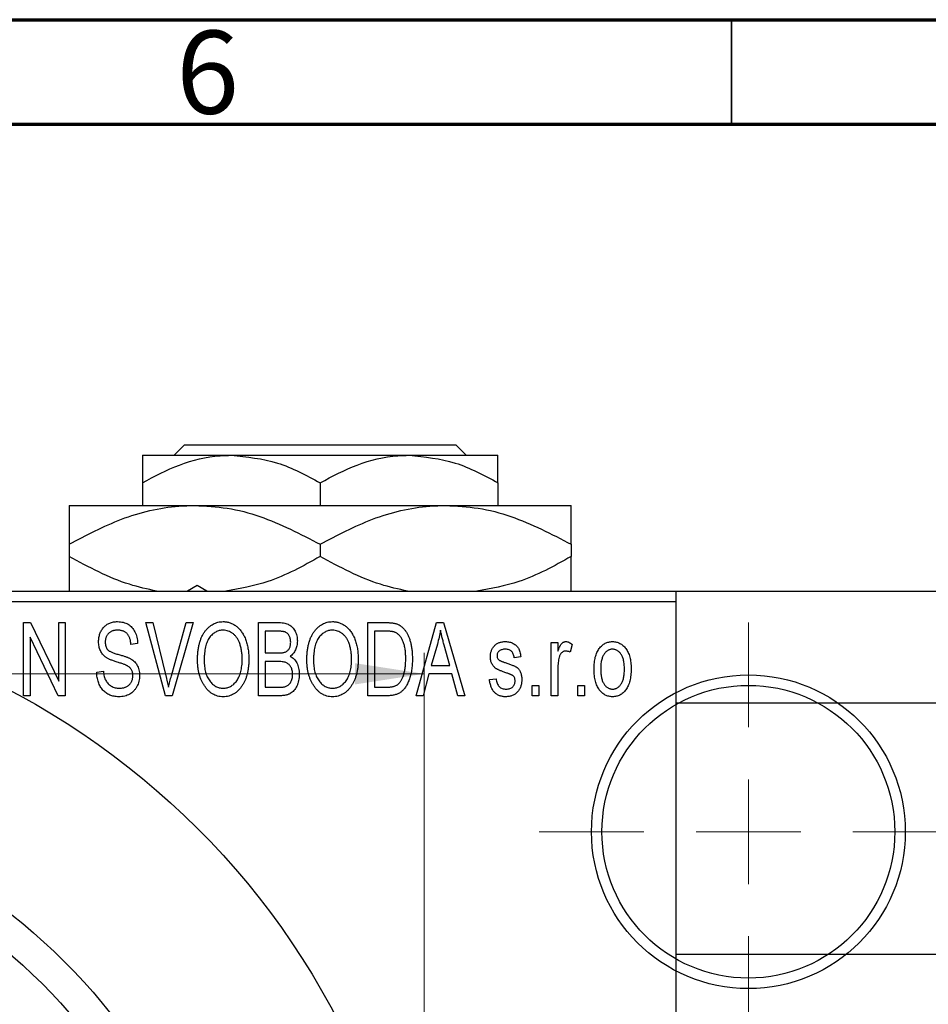
# Model space of a CAD drawing. Units: millimetres. Extents: x -66 to 464, y -44 to 292.
# Drawn here: x 131 to 174, y 245 to 292 of the extents above; entities that cross this region are included whole.
import ezdxf

# ---------------------------------------------------------------- set-up
doc = ezdxf.new("R2010")
doc.units = ezdxf.units.MM
doc.styles.add('SLDTEXTSTYLE0', font='TXT', dxfattribs={"width": 0.75})
doc.dimstyles.new('SLDDIMSTYLE0', dxfattribs={"dimtxt": 3.5, "dimasz": 3.302, "dimexe": 0, "dimexo": 0.0625, "dimgap": 0.875, "dimtad": 1, "dimdec": 0, "dimrnd": 1e-09, "dimzin": 12, "dimdsep": 46, "dimtxsty": 'SLDTEXTSTYLE0', "dimsah": 1, "dimcen": 0.09, "dimadec": 0, "dimazin": 3, "dimtfac": 1, "dimtdec": 0, "dimtofl": 0, "dimtmove": 0, "dimatfit": 3, "dimfxl": 1, "dimfrac": 2, "dimtolj": 1, "dimtzin": 12, "dimarcsym": 0})

# ---------------------------------------------------------------- blocks, each defined once
blk = doc.blocks.new('_D_8')
at = {"color": 7, "linetype": 'Continuous', "lineweight": 0}
for p, q in [((76.309, 228.176), (76.309, 261.727)), ((150.309, 228.176), (150.309, 261.727)), ((76.309, 260.727), (150.309, 260.727))]:
    blk.add_line(p, q, dxfattribs=at)
at = {"color": 7, "linetype": 'Continuous', "lineweight": 18}
for points in [[(76.309, 260.727), (79.611, 260.219), (79.611, 261.235)], [(150.309, 260.727), (147.007, 261.235), (147.007, 260.219)]]:
    blk.add_solid(points, dxfattribs=at)
at = {"color": 7, "linetype": 'Continuous', "lineweight": 18, "char_height": 3.5, "attachment_point": 1, "style": 'SLDTEXTSTYLE0'}
for s, insert in [('%%c', (107.243, 265.239)), ('74', (112.521, 265.292))]:
    blk.add_mtext(s, dxfattribs=dict(at, insert=insert))
blk = doc.blocks.new('SW_CENTERMARKSYMBOL_1')
at = {"color": 0, "linetype": 'Continuous', "lineweight": 18}
for p, q in [((0, 5), (0, 10)), ((0, 0), (0, 2.5)), ((-5, 0), (-10, 0)), ((0, 0), (-2.5, 0)), ((0, 0), (0, -2.5)), ((0, 0), (2.5, 0)), ((5, 0), (10, 0)), ((0, -5), (0, -10))]:
    blk.add_line(p, q, dxfattribs=at)

msp = doc.modelspace()

# ---------------------------------------------------------------- linework, layer by layer
at = {"color": 7, "linetype": 'Continuous', "lineweight": 70}
for p, q in [((15, 292), (415, 292)), ((20, 287), (410, 287))]:
    msp.add_line(p, q, dxfattribs=at)
at = {"color": 7, "linetype": 'Continuous', "lineweight": 35}
msp.add_line((165, 287), (165, 292), dxfattribs=at)
at = {"color": 7, "linetype": 'Continuous', "lineweight": 25}
for p, q in [((138.357, 271.176), (138.858, 271.676)), ((138.858, 271.676), (151.82, 271.676)), ((151.82, 271.676), (152.321, 271.176)), ((136.839, 271.176), (141.089, 271.176)), ((141.089, 271.176), (149.589, 271.176)), ((149.589, 271.176), (153.839, 271.176)), ((136.839, 269.861), (136.839, 268.776)), ((145.339, 269.861), (145.339, 268.776)), ((153.839, 269.861), (153.839, 268.776)), ((133.339, 268.776), (139.339, 268.776)), ((139.339, 268.776), (151.339, 268.776)), ((151.339, 268.776), (157.339, 268.776)), ((133.339, 266.92), (133.339, 266.333)), ((145.339, 266.92), (145.339, 266.333)), ((157.339, 266.92), (157.339, 266.333)), ((49.809, 264.676), (176.809, 264.676)), ((119.339, 264.676), (162.339, 264.676)), ((139.459, 264.946), (138.992, 264.676)), ((139.927, 264.676), (139.459, 264.946)), ((162.339, 264.676), (162.339, 264.176)), ((162.339, 264.176), (119.339, 264.176)), ((162.339, 264.176), (162.339, 190.176)), ((131.157, 263.176), (131.497, 263.176)), ((131.157, 259.676), (131.157, 263.176)), ((131.497, 263.176), (132.839, 260.37)), ((132.839, 263.176), (133.157, 263.176)), ((132.839, 260.37), (132.839, 263.176)), ((133.157, 263.176), (133.157, 259.676)), ((137.01, 263.176), (137.339, 263.176)), ((137.953, 259.676), (137.01, 263.176)), ((137.339, 263.176), (137.963, 260.637)), ((138.228, 260.637), (138.93, 263.176)), ((139.263, 263.176), (138.264, 259.676)), ((138.93, 263.176), (139.263, 263.176)), ((142.385, 263.176), (143.373, 263.176)), ((142.385, 259.676), (142.385, 263.176)), ((147.612, 263.176), (148.504, 263.176)), ((147.612, 259.676), (147.612, 263.176)), ((149.93, 259.676), (150.898, 263.176)), ((150.898, 263.176), (151.233, 263.176)), ((151.233, 263.176), (152.248, 259.676)), ((143.257, 262.767), (142.703, 262.767)), ((142.703, 262.767), (142.703, 261.722)), ((147.93, 262.767), (147.93, 260.085)), ((148.493, 262.767), (147.93, 262.767)), ((132.816, 259.676), (131.475, 262.477)), ((131.475, 262.477), (131.475, 259.676)), ((156.385, 262.222), (156.703, 262.222)), ((156.385, 259.676), (156.385, 262.222)), ((156.703, 262.222), (156.703, 261.815)), ((136.612, 262.176), (136.294, 262.131)), ((150.943, 262.149), (150.646, 261.131)), ((151.532, 261.131), (151.268, 262.092)), ((157.385, 262.131), (157.294, 261.767)), ((142.703, 261.722), (143.3, 261.722)), ((142.703, 261.313), (142.703, 260.085)), ((143.331, 261.313), (142.703, 261.313)), ((154.93, 261.54), (154.612, 261.494)), ((134.657, 260.813), (134.975, 260.858)), ((150.646, 261.131), (151.532, 261.131)), ((156.703, 260.996), (156.703, 259.676)), ((150.539, 260.722), (150.264, 259.676)), ((151.64, 260.722), (150.539, 260.722)), ((151.915, 259.676), (151.64, 260.722)), ((153.43, 260.449), (153.748, 260.494)), ((142.703, 260.085), (143.377, 260.085)), ((147.93, 260.085), (148.502, 260.085)), ((155.475, 260.176), (155.794, 260.176)), ((155.475, 259.676), (155.475, 260.176)), ((155.794, 260.176), (155.794, 259.676)), ((157.657, 260.176), (157.975, 260.176)), ((157.657, 259.676), (157.657, 260.176)), ((157.975, 260.176), (157.975, 259.676)), ((131.475, 259.676), (131.157, 259.676)), ((133.157, 259.676), (132.816, 259.676)), ((138.264, 259.676), (137.953, 259.676)), ((143.37, 259.676), (142.385, 259.676)), ((148.544, 259.676), (147.612, 259.676)), ((150.264, 259.676), (149.93, 259.676)), ((152.248, 259.676), (151.915, 259.676)), ((155.794, 259.676), (155.475, 259.676)), ((156.703, 259.676), (156.385, 259.676)), ((157.975, 259.676), (157.657, 259.676)), ((325.339, 259.326), (162.339, 259.326)), ((162.339, 247.326), (325.339, 247.326))]:
    msp.add_line(p, q, dxfattribs=at)
for centre, radius in [((113.309, 227.176), 37), ((165.809, 253.176), 7.5), ((165.809, 253.176), 7), ((113.309, 227.176), 28), ((113.309, 227.176), 26.5)]:
    msp.add_circle(centre, radius, dxfattribs=at)
for points, knots in [([(136.839, 269.861), (137.421, 270.168), (138.605, 270.793), (140.072, 271.149), (140.911, 271.171), (141.089, 271.176)], [0, 0, 0, 0, 0.432385, 0.879553, 1, 1, 1, 1]), ([(136.839, 271.176), (136.839, 271.175), (136.839, 271.169), (136.839, 270.983), (136.839, 270.476), (136.839, 270.035), (136.839, 269.861)], [0, 0, 0, 0, 0.049856, 0.399906, 0.762519, 1, 1, 1, 1]), ([(141.089, 271.176), (141.837, 271.1), (143.32, 270.949), (144.67, 270.222), (145.339, 269.861)], [0, 0, 0, 0, 0.503999, 1, 1, 1, 1]), ([(145.339, 269.861), (145.921, 270.168), (147.105, 270.793), (148.572, 271.149), (149.411, 271.171), (149.589, 271.176)], [0, 0, 0, 0, 0.432385, 0.879553, 1, 1, 1, 1]), ([(149.589, 271.176), (150.337, 271.1), (151.82, 270.949), (153.17, 270.222), (153.839, 269.861)], [0, 0, 0, 0, 0.503999, 1, 1, 1, 1]), ([(153.839, 269.861), (153.839, 270.105), (153.839, 270.583), (153.839, 271.073), (153.839, 271.141), (153.839, 271.176)], [0, 0, 0, 0, 0.338872, 0.66469, 1, 1, 1, 1]), ([(133.339, 266.92), (134.161, 267.353), (135.832, 268.236), (137.904, 268.738), (139.088, 268.769), (139.339, 268.776)], [0, 0, 0, 0, 0.432386, 0.879555, 1, 1, 1, 1]), ([(133.339, 268.776), (133.339, 268.775), (133.339, 268.768), (133.339, 268.515), (133.339, 267.795), (133.339, 267.167), (133.339, 266.92)], [0, 0, 0, 0, 0.040578, 0.394191, 0.760864, 1, 1, 1, 1]), ([(139.339, 268.776), (139.861, 268.749), (140.914, 268.694), (142.963, 268.158), (144.394, 267.412), (145.339, 266.92)], [0, 0, 0, 0, 0.249707, 0.504624, 1, 1, 1, 1]), ([(145.339, 266.92), (146.161, 267.353), (147.832, 268.236), (149.904, 268.738), (151.088, 268.769), (151.339, 268.776)], [0, 0, 0, 0, 0.432386, 0.879555, 1, 1, 1, 1]), ([(151.339, 268.776), (151.861, 268.749), (152.914, 268.694), (154.963, 268.158), (156.394, 267.412), (157.339, 266.92)], [0, 0, 0, 0, 0.2497067, 0.5046243, 1, 1, 1, 1]), ([(157.339, 266.92), (157.339, 267.248), (157.339, 267.915), (157.339, 268.623), (157.339, 268.724), (157.339, 268.776)], [0, 0, 0, 0, 0.322498, 0.656214, 1, 1, 1, 1]), ([(137.52, 264.676), (137.084, 264.774), (135.63, 265.099), (134.282, 265.825), (133.339, 266.333)], [0, 0, 0, 0, 0.300173, 1, 1, 1, 1]), ([(133.339, 266.333), (133.339, 266.01), (133.339, 265.354), (133.339, 264.776), (133.339, 264.691), (133.339, 264.676)], [0, 0, 0, 0, 0.443366, 0.902156, 1, 1, 1, 1]), ([(145.339, 266.333), (144.52, 265.879), (143.08, 265.082), (141.505, 264.798), (140.826, 264.676)], [0, 0, 0, 0, 0.568911, 1, 1, 1, 1]), ([(149.52, 264.676), (149.084, 264.774), (147.63, 265.099), (146.282, 265.825), (145.339, 266.333)], [0, 0, 0, 0, 0.300173, 1, 1, 1, 1]), ([(157.339, 266.333), (156.52, 265.879), (155.08, 265.082), (153.505, 264.798), (152.826, 264.676)], [0, 0, 0, 0, 0.568911, 1, 1, 1, 1]), ([(157.339, 264.676), (157.339, 264.712), (157.339, 264.839), (157.339, 265.469), (157.339, 266.088), (157.339, 266.333)], [0, 0, 0, 0, 0.187999, 0.679472, 1, 1, 1, 1]), ([(134.748, 262.263), (134.749, 262.297), (134.75, 262.365), (134.762, 262.463), (134.781, 262.558), (134.807, 262.647), (134.843, 262.731), (134.885, 262.811), (134.935, 262.885), (134.992, 262.955), (135.056, 263.017), (135.125, 263.072), (135.2, 263.119), (135.281, 263.157), (135.366, 263.186), (135.457, 263.206), (135.554, 263.219), (135.62, 263.221), (135.654, 263.222)], [0, 0, 0, 0, 0.069371, 0.136327, 0.200748, 0.263079, 0.32417, 0.384275, 0.444613, 0.505404, 0.565589, 0.624804, 0.68385, 0.743527, 0.80416, 0.866446, 0.931566, 1, 1, 1, 1]), ([(135.654, 263.222), (135.7, 263.22), (135.79, 263.218), (135.92, 263.192), (136.042, 263.154), (136.154, 263.098), (136.256, 263.027), (136.345, 262.942), (136.424, 262.844), (136.489, 262.732), (136.54, 262.608), (136.579, 262.473), (136.604, 262.328), (136.609, 262.228), (136.612, 262.176)], [0, 0, 0, 0, 0.0865776, 0.1690725, 0.2486834, 0.3267938, 0.4039222, 0.4805132, 0.5585182, 0.6395967, 0.7236708, 0.8108232, 0.9026065, 1, 1, 1, 1]), ([(139.475, 261.38), (139.477, 261.452), (139.479, 261.591), (139.495, 261.795), (139.523, 261.985), (139.56, 262.163), (139.61, 262.327), (139.67, 262.48), (139.742, 262.619), (139.824, 262.745), (139.916, 262.856), (140.011, 262.954), (140.113, 263.037), (140.221, 263.104), (140.334, 263.158), (140.453, 263.194), (140.577, 263.218), (140.662, 263.22), (140.705, 263.222)], [0, 0, 0, 0, 0.087113, 0.169575, 0.247125, 0.320352, 0.389998, 0.455909, 0.519023, 0.579845, 0.638062, 0.693341, 0.74608, 0.7972, 0.847343, 0.897337, 0.947901, 1, 1, 1, 1]), ([(140.705, 263.222), (140.733, 263.221), (140.788, 263.219), (140.871, 263.209), (140.952, 263.193), (141.03, 263.169), (141.107, 263.14), (141.182, 263.102), (141.254, 263.059), (141.325, 263.009), (141.394, 262.953), (141.457, 262.89), (141.519, 262.822), (141.575, 262.747), (141.63, 262.667), (141.679, 262.58), (141.726, 262.488), (141.768, 262.389), (141.806, 262.285), (141.84, 262.176), (141.867, 262.062), (141.89, 261.944), (141.909, 261.82), (141.921, 261.692), (141.928, 261.559), (141.929, 261.469), (141.93, 261.423)], [0, 0, 0, 0, 0.034611, 0.068851, 0.102644, 0.136299, 0.170257, 0.204593, 0.239422, 0.275193, 0.311626, 0.348513, 0.386283, 0.424966, 0.464873, 0.505838, 0.548431, 0.592797, 0.638415, 0.685599, 0.73386, 0.783689, 0.834955, 0.888259, 0.943137, 1, 1, 1, 1]), ([(143.373, 263.176), (143.421, 263.175), (143.511, 263.173), (143.639, 263.155), (143.751, 263.124), (143.849, 263.079), (143.935, 263.021), (144.012, 262.949), (144.079, 262.862), (144.139, 262.764), (144.188, 262.656), (144.223, 262.541), (144.244, 262.421), (144.247, 262.338), (144.248, 262.296)], [0, 0, 0, 0, 0.1010807, 0.1924048, 0.274241, 0.349246, 0.4212246, 0.4951685, 0.5724435, 0.6547053, 0.7394461, 0.8244151, 0.9104915, 1, 1, 1, 1]), ([(144.703, 261.38), (144.704, 261.452), (144.706, 261.591), (144.722, 261.795), (144.75, 261.985), (144.788, 262.163), (144.837, 262.327), (144.897, 262.48), (144.969, 262.619), (145.052, 262.745), (145.143, 262.856), (145.238, 262.954), (145.341, 263.037), (145.449, 263.104), (145.562, 263.158), (145.681, 263.194), (145.804, 263.218), (145.889, 263.22), (145.932, 263.222)], [0, 0, 0, 0, 0.087113, 0.169575, 0.247125, 0.320352, 0.389998, 0.455909, 0.519023, 0.579845, 0.638062, 0.693341, 0.74608, 0.7972, 0.847343, 0.897337, 0.947901, 1, 1, 1, 1]), ([(145.932, 263.222), (145.96, 263.221), (146.016, 263.219), (146.098, 263.209), (146.179, 263.193), (146.257, 263.169), (146.334, 263.14), (146.409, 263.102), (146.482, 263.059), (146.553, 263.009), (146.621, 262.953), (146.685, 262.89), (146.746, 262.822), (146.803, 262.747), (146.857, 262.667), (146.907, 262.58), (146.953, 262.488), (146.995, 262.389), (147.034, 262.285), (147.067, 262.176), (147.095, 262.062), (147.117, 261.944), (147.136, 261.82), (147.148, 261.692), (147.155, 261.559), (147.157, 261.469), (147.157, 261.423)], [0, 0, 0, 0, 0.0346106, 0.0688508, 0.1026441, 0.1362986, 0.1702567, 0.2045933, 0.2394216, 0.2751926, 0.311626, 0.3485127, 0.3862829, 0.4249662, 0.4648734, 0.5058382, 0.548431, 0.5927975, 0.638415, 0.6855993, 0.7338596, 0.7836889, 0.8349554, 0.8882586, 0.9431367, 1, 1, 1, 1]), ([(148.504, 263.176), (148.531, 263.176), (148.582, 263.176), (148.658, 263.172), (148.728, 263.168), (148.794, 263.161), (148.854, 263.151), (148.91, 263.141), (148.96, 263.127), (148.992, 263.117), (149.007, 263.112)], [0, 0, 0, 0, 0.157567, 0.305531, 0.443916, 0.572951, 0.692848, 0.803599, 0.906081, 1, 1, 1, 1]), ([(135.664, 262.813), (135.64, 262.812), (135.594, 262.812), (135.528, 262.803), (135.466, 262.792), (135.408, 262.775), (135.354, 262.753), (135.305, 262.725), (135.259, 262.694), (135.219, 262.657), (135.183, 262.617), (135.152, 262.572), (135.125, 262.526), (135.104, 262.476), (135.087, 262.424), (135.075, 262.369), (135.067, 262.311), (135.067, 262.271), (135.066, 262.251)], [0, 0, 0, 0, 0.075746, 0.148125, 0.215918, 0.280526, 0.342589, 0.402831, 0.461599, 0.520605, 0.579098, 0.63724, 0.694439, 0.75198, 0.811474, 0.871779, 0.934955, 1, 1, 1, 1]), ([(136.294, 262.131), (136.291, 262.159), (136.286, 262.213), (136.273, 262.292), (136.257, 262.365), (136.236, 262.432), (136.211, 262.494), (136.182, 262.55), (136.149, 262.601), (136.111, 262.646), (136.068, 262.685), (136.023, 262.72), (135.973, 262.748), (135.918, 262.772), (135.861, 262.79), (135.798, 262.803), (135.732, 262.811), (135.687, 262.812), (135.664, 262.813)], [0, 0, 0, 0, 0.080448, 0.156718, 0.227638, 0.29521, 0.358186, 0.418555, 0.476307, 0.532148, 0.586856, 0.641117, 0.6958, 0.751998, 0.809698, 0.869957, 0.933475, 1, 1, 1, 1]), ([(140.707, 262.813), (140.674, 262.811), (140.61, 262.809), (140.517, 262.792), (140.427, 262.766), (140.343, 262.726), (140.262, 262.677), (140.187, 262.615), (140.116, 262.544), (140.049, 262.461), (139.988, 262.367), (139.936, 262.261), (139.892, 262.142), (139.856, 262.011), (139.827, 261.869), (139.808, 261.715), (139.796, 261.549), (139.794, 261.434), (139.794, 261.374)], [0, 0, 0, 0, 0.05107, 0.100566, 0.14883, 0.197616, 0.24657, 0.297133, 0.349762, 0.405324, 0.46375, 0.525661, 0.591604, 0.662301, 0.738203, 0.819627, 0.906566, 1, 1, 1, 1]), ([(141.477, 262.224), (141.459, 262.267), (141.423, 262.352), (141.349, 262.465), (141.265, 262.568), (141.167, 262.654), (141.06, 262.725), (140.947, 262.774), (140.829, 262.807), (140.748, 262.811), (140.707, 262.813)], [0, 0, 0, 0, 0.135859, 0.265838, 0.39368, 0.520781, 0.645374, 0.764619, 0.88161, 1, 1, 1, 1]), ([(143.93, 262.239), (143.929, 262.269), (143.928, 262.326), (143.914, 262.408), (143.893, 262.482), (143.863, 262.549), (143.824, 262.606), (143.78, 262.655), (143.73, 262.693), (143.683, 262.718), (143.641, 262.732), (143.603, 262.742), (143.559, 262.749), (143.51, 262.755), (143.455, 262.761), (143.394, 262.765), (143.327, 262.767), (143.281, 262.767), (143.257, 262.767)], [0, 0, 0, 0, 0.089518, 0.171534, 0.248348, 0.321059, 0.389554, 0.453856, 0.516595, 0.578171, 0.611833, 0.650735, 0.695421, 0.744802, 0.800445, 0.86087, 0.927612, 1, 1, 1, 1]), ([(145.934, 262.813), (145.902, 262.811), (145.838, 262.809), (145.744, 262.792), (145.655, 262.766), (145.57, 262.726), (145.49, 262.677), (145.414, 262.615), (145.343, 262.544), (145.276, 262.461), (145.215, 262.367), (145.163, 262.261), (145.119, 262.142), (145.083, 262.011), (145.055, 261.869), (145.036, 261.715), (145.023, 261.549), (145.022, 261.434), (145.021, 261.374)], [0, 0, 0, 0, 0.05107, 0.100566, 0.14883, 0.197616, 0.24657, 0.297133, 0.349762, 0.405324, 0.46375, 0.525661, 0.591604, 0.662301, 0.738203, 0.819627, 0.906566, 1, 1, 1, 1]), ([(146.704, 262.224), (146.686, 262.267), (146.65, 262.352), (146.577, 262.465), (146.492, 262.568), (146.394, 262.654), (146.288, 262.725), (146.174, 262.774), (146.056, 262.807), (145.975, 262.811), (145.934, 262.813)], [0, 0, 0, 0, 0.135859, 0.265838, 0.39368, 0.520781, 0.645374, 0.764619, 0.88161, 1, 1, 1, 1]), ([(148.947, 262.697), (148.934, 262.703), (148.908, 262.715), (148.864, 262.729), (148.815, 262.741), (148.761, 262.75), (148.701, 262.758), (148.637, 262.764), (148.567, 262.766), (148.518, 262.767), (148.493, 262.767)], [0, 0, 0, 0, 0.090129, 0.188705, 0.297827, 0.416225, 0.546314, 0.68659, 0.837201, 1, 1, 1, 1]), ([(149.43, 261.45), (149.43, 261.494), (149.429, 261.578), (149.422, 261.701), (149.412, 261.817), (149.397, 261.925), (149.379, 262.027), (149.355, 262.121), (149.329, 262.209), (149.296, 262.288), (149.262, 262.362), (149.224, 262.429), (149.184, 262.49), (149.142, 262.544), (149.097, 262.592), (149.05, 262.634), (149, 262.669), (148.965, 262.688), (148.947, 262.697)], [0, 0, 0, 0, 0.09265, 0.180344, 0.263206, 0.340882, 0.414458, 0.483826, 0.548511, 0.610082, 0.667822, 0.722449, 0.773976, 0.822993, 0.869549, 0.914362, 0.957617, 1, 1, 1, 1]), ([(149.007, 263.112), (149.044, 263.096), (149.118, 263.064), (149.221, 262.995), (149.315, 262.909), (149.402, 262.806), (149.48, 262.687), (149.548, 262.553), (149.609, 262.405), (149.659, 262.243), (149.7, 262.066), (149.727, 261.873), (149.745, 261.664), (149.747, 261.52), (149.748, 261.445)], [0, 0, 0, 0, 0.062364, 0.125501, 0.191106, 0.260514, 0.334056, 0.411528, 0.493822, 0.581291, 0.675232, 0.775974, 0.884119, 1, 1, 1, 1]), ([(151.089, 262.812), (151.07, 262.701), (151.032, 262.477), (150.972, 262.259), (150.943, 262.149)], [0, 0, 0, 0, 0.49815, 1, 1, 1, 1]), ([(151.268, 262.092), (151.258, 262.128), (151.238, 262.198), (151.212, 262.301), (151.186, 262.399), (151.163, 262.492), (151.141, 262.579), (151.122, 262.661), (151.104, 262.738), (151.094, 262.788), (151.089, 262.812)], [0, 0, 0, 0, 0.151041, 0.294612, 0.430286, 0.559677, 0.68094, 0.794082, 0.901193, 1, 1, 1, 1]), ([(135.592, 261.301), (135.562, 261.31), (135.504, 261.328), (135.422, 261.357), (135.346, 261.385), (135.277, 261.414), (135.216, 261.444), (135.16, 261.473), (135.111, 261.503), (135.057, 261.543), (134.996, 261.598), (134.932, 261.671), (134.877, 261.752), (134.831, 261.842), (134.793, 261.938), (134.768, 262.041), (134.75, 262.15), (134.749, 262.225), (134.748, 262.263)], [0, 0, 0, 0, 0.0671079, 0.1293964, 0.1869096, 0.2403683, 0.2894098, 0.3341423, 0.3747152, 0.4113671, 0.4803795, 0.5490982, 0.6192182, 0.6907391, 0.7641781, 0.8396523, 0.9181933, 1, 1, 1, 1]), ([(135.066, 262.251), (135.067, 262.214), (135.07, 262.146), (135.088, 262.049), (135.118, 261.964), (135.151, 261.917), (135.166, 261.894)], [0, 0, 0, 0, 0.288756, 0.547775, 0.781517, 1, 1, 1, 1]), ([(141.612, 261.433), (141.61, 261.505), (141.607, 261.645), (141.581, 261.85), (141.54, 262.043), (141.498, 262.165), (141.477, 262.224)], [0, 0, 0, 0, 0.2669169, 0.5215207, 0.7647891, 1, 1, 1, 1]), ([(143.634, 261.755), (143.656, 261.764), (143.701, 261.781), (143.76, 261.819), (143.813, 261.865), (143.855, 261.921), (143.89, 261.986), (143.913, 262.061), (143.927, 262.147), (143.929, 262.207), (143.93, 262.239)], [0, 0, 0, 0, 0.1187246, 0.2331742, 0.3451303, 0.4585784, 0.5755494, 0.7038164, 0.8440555, 1, 1, 1, 1]), ([(144.248, 262.296), (144.247, 262.258), (144.245, 262.182), (144.227, 262.071), (144.2, 261.966), (144.16, 261.869), (144.111, 261.777), (144.051, 261.696), (143.984, 261.623), (143.931, 261.583), (143.904, 261.563)], [0, 0, 0, 0, 0.1376319, 0.2699093, 0.3973561, 0.5229562, 0.6459932, 0.7649179, 0.8818554, 1, 1, 1, 1]), ([(146.839, 261.433), (146.838, 261.505), (146.835, 261.645), (146.808, 261.85), (146.768, 262.043), (146.725, 262.165), (146.704, 262.224)], [0, 0, 0, 0, 0.2669169, 0.5215207, 0.7647891, 1, 1, 1, 1]), ([(153.475, 261.541), (153.476, 261.568), (153.477, 261.619), (153.487, 261.694), (153.501, 261.766), (153.522, 261.833), (153.549, 261.897), (153.582, 261.957), (153.62, 262.014), (153.665, 262.066), (153.714, 262.114), (153.77, 262.154), (153.829, 262.19), (153.893, 262.218), (153.961, 262.24), (154.035, 262.255), (154.112, 262.266), (154.166, 262.267), (154.193, 262.267)], [0, 0, 0, 0, 0.068454, 0.13366, 0.197238, 0.257865, 0.318074, 0.377098, 0.436073, 0.495969, 0.555687, 0.61473, 0.674132, 0.734269, 0.796442, 0.861353, 0.929082, 1, 1, 1, 1]), ([(154.193, 262.267), (154.227, 262.266), (154.294, 262.264), (154.392, 262.248), (154.482, 262.221), (154.567, 262.184), (154.641, 262.137), (154.709, 262.084), (154.766, 262.022), (154.815, 261.952), (154.855, 261.87), (154.886, 261.773), (154.913, 261.662), (154.924, 261.582), (154.93, 261.54)], [0, 0, 0, 0, 0.089022, 0.173476, 0.254739, 0.333787, 0.410333, 0.483572, 0.555575, 0.62734, 0.703829, 0.791258, 0.889542, 1, 1, 1, 1]), ([(156.703, 261.815), (156.711, 261.837), (156.728, 261.879), (156.751, 261.939), (156.777, 261.993), (156.799, 262.041), (156.823, 262.084), (156.844, 262.121), (156.868, 262.152), (156.895, 262.185), (156.932, 262.218), (156.979, 262.247), (157.03, 262.264), (157.065, 262.266), (157.082, 262.267)], [0, 0, 0, 0, 0.111763, 0.214281, 0.308938, 0.394446, 0.471912, 0.5404, 0.601037, 0.654051, 0.747812, 0.833566, 0.916921, 1, 1, 1, 1]), ([(157.082, 262.267), (157.107, 262.265), (157.159, 262.262), (157.235, 262.234), (157.312, 262.191), (157.36, 262.151), (157.385, 262.131)], [0, 0, 0, 0, 0.2215, 0.456127, 0.713239, 1, 1, 1, 1]), ([(158.43, 260.949), (158.431, 261.002), (158.433, 261.104), (158.444, 261.253), (158.464, 261.391), (158.49, 261.52), (158.526, 261.639), (158.569, 261.747), (158.62, 261.846), (158.679, 261.934), (158.744, 262.013), (158.813, 262.081), (158.887, 262.138), (158.964, 262.186), (159.047, 262.222), (159.133, 262.249), (159.223, 262.264), (159.285, 262.266), (159.316, 262.267)], [0, 0, 0, 0, 0.089039, 0.172702, 0.250936, 0.324755, 0.393951, 0.459693, 0.52182, 0.581376, 0.638358, 0.692549, 0.744603, 0.795463, 0.845674, 0.895795, 0.94724, 1, 1, 1, 1]), ([(159.316, 262.267), (159.347, 262.266), (159.408, 262.264), (159.498, 262.248), (159.583, 262.222), (159.665, 262.185), (159.742, 262.138), (159.816, 262.081), (159.886, 262.013), (159.95, 261.935), (160.011, 261.847), (160.062, 261.75), (160.106, 261.643), (160.141, 261.527), (160.169, 261.402), (160.189, 261.268), (160.2, 261.125), (160.202, 261.026), (160.203, 260.975)], [0, 0, 0, 0, 0.052785, 0.104246, 0.15516, 0.205427, 0.257091, 0.30997, 0.36531, 0.423452, 0.483843, 0.546783, 0.612063, 0.681191, 0.753975, 0.831041, 0.913199, 1, 1, 1, 1]), ([(135.166, 261.894), (135.176, 261.884), (135.197, 261.86), (135.237, 261.83), (135.286, 261.8), (135.344, 261.77), (135.412, 261.742), (135.489, 261.714), (135.575, 261.686), (135.636, 261.669), (135.668, 261.661)], [0, 0, 0, 0, 0.0771, 0.166378, 0.267684, 0.384462, 0.515115, 0.661095, 0.822235, 1, 1, 1, 1]), ([(143.3, 261.722), (143.336, 261.722), (143.403, 261.722), (143.495, 261.729), (143.571, 261.737), (143.615, 261.75), (143.634, 261.755)], [0, 0, 0, 0, 0.3229083, 0.5957736, 0.8213873, 1, 1, 1, 1]), ([(154.204, 261.903), (154.172, 261.902), (154.111, 261.901), (154.026, 261.884), (153.953, 261.858), (153.895, 261.819), (153.849, 261.772), (153.817, 261.717), (153.797, 261.657), (153.795, 261.615), (153.794, 261.593)], [0, 0, 0, 0, 0.167992, 0.315157, 0.444967, 0.564136, 0.675828, 0.781217, 0.888061, 1, 1, 1, 1]), ([(154.612, 261.494), (154.608, 261.527), (154.6, 261.588), (154.573, 261.671), (154.538, 261.744), (154.491, 261.803), (154.433, 261.849), (154.365, 261.881), (154.288, 261.9), (154.233, 261.902), (154.204, 261.903)], [0, 0, 0, 0, 0.150258, 0.28506, 0.406898, 0.520987, 0.631988, 0.745483, 0.86671, 1, 1, 1, 1]), ([(157.064, 261.813), (157.048, 261.812), (157.015, 261.81), (156.967, 261.794), (156.922, 261.769), (156.879, 261.735), (156.84, 261.692), (156.807, 261.64), (156.781, 261.581), (156.769, 261.538), (156.762, 261.516)], [0, 0, 0, 0, 0.108029, 0.215913, 0.327424, 0.447109, 0.575046, 0.708131, 0.848259, 1, 1, 1, 1]), ([(157.294, 261.767), (157.274, 261.774), (157.236, 261.788), (157.178, 261.802), (157.121, 261.811), (157.083, 261.812), (157.064, 261.813)], [0, 0, 0, 0, 0.26174, 0.516699, 0.761059, 1, 1, 1, 1]), ([(159.308, 261.903), (159.289, 261.903), (159.251, 261.902), (159.196, 261.889), (159.142, 261.871), (159.092, 261.844), (159.042, 261.812), (158.997, 261.77), (158.953, 261.721), (158.91, 261.666), (158.872, 261.602), (158.839, 261.532), (158.81, 261.453), (158.788, 261.367), (158.769, 261.274), (158.757, 261.172), (158.75, 261.064), (158.749, 260.989), (158.748, 260.95)], [0, 0, 0, 0, 0.046434, 0.091992, 0.137976, 0.184355, 0.231914, 0.282379, 0.335687, 0.392342, 0.452647, 0.516132, 0.583936, 0.65644, 0.733808, 0.816726, 0.905547, 1, 1, 1, 1]), ([(159.885, 260.95), (159.884, 260.989), (159.883, 261.064), (159.875, 261.173), (159.862, 261.274), (159.845, 261.368), (159.822, 261.454), (159.793, 261.533), (159.76, 261.604), (159.721, 261.667), (159.678, 261.723), (159.633, 261.771), (159.585, 261.812), (159.534, 261.845), (159.481, 261.871), (159.426, 261.89), (159.368, 261.902), (159.328, 261.903), (159.308, 261.903)], [0, 0, 0, 0, 0.0939, 0.181702, 0.263632, 0.340531, 0.41232, 0.479316, 0.542045, 0.60193, 0.658258, 0.711293, 0.761644, 0.810381, 0.857484, 0.904003, 0.951263, 1, 1, 1, 1]), ([(136.385, 260.639), (136.384, 260.664), (136.383, 260.713), (136.37, 260.784), (136.352, 260.851), (136.324, 260.912), (136.288, 260.967), (136.245, 261.019), (136.194, 261.064), (136.144, 261.098), (136.096, 261.123), (136.051, 261.144), (135.997, 261.166), (135.933, 261.19), (135.861, 261.216), (135.779, 261.242), (135.689, 261.272), (135.625, 261.291), (135.592, 261.301)], [0, 0, 0, 0, 0.066594, 0.12963, 0.190402, 0.248831, 0.306973, 0.365308, 0.425761, 0.488594, 0.524807, 0.56833, 0.620079, 0.680453, 0.747741, 0.823747, 0.908093, 1, 1, 1, 1]), ([(135.668, 261.661), (135.699, 261.652), (135.76, 261.636), (135.847, 261.61), (135.928, 261.587), (136, 261.563), (136.066, 261.542), (136.123, 261.519), (136.175, 261.5), (136.205, 261.486), (136.22, 261.479)], [0, 0, 0, 0, 0.168225, 0.324697, 0.468423, 0.599312, 0.717841, 0.824871, 0.918053, 1, 1, 1, 1]), ([(136.22, 261.479), (136.258, 261.458), (136.334, 261.418), (136.433, 261.34), (136.518, 261.251), (136.586, 261.15), (136.638, 261.038), (136.676, 260.916), (136.698, 260.784), (136.701, 260.693), (136.703, 260.646)], [0, 0, 0, 0, 0.128447, 0.250951, 0.369599, 0.487346, 0.607509, 0.731436, 0.861295, 1, 1, 1, 1]), ([(139.789, 260.18), (139.764, 260.222), (139.713, 260.306), (139.65, 260.441), (139.596, 260.582), (139.551, 260.729), (139.517, 260.883), (139.494, 261.043), (139.478, 261.209), (139.476, 261.322), (139.475, 261.38)], [0, 0, 0, 0, 0.117432, 0.2349306, 0.3547353, 0.476423, 0.6014158, 0.7299591, 0.8626747, 1, 1, 1, 1]), ([(139.794, 261.374), (139.794, 261.323), (139.796, 261.223), (139.808, 261.077), (139.828, 260.94), (139.858, 260.813), (139.894, 260.693), (139.94, 260.583), (139.994, 260.482), (140.056, 260.39), (140.123, 260.308), (140.195, 260.236), (140.271, 260.176), (140.349, 260.126), (140.432, 260.087), (140.518, 260.06), (140.608, 260.043), (140.669, 260.041), (140.701, 260.04)], [0, 0, 0, 0, 0.085783, 0.167069, 0.243801, 0.316367, 0.385484, 0.45175, 0.515395, 0.576881, 0.636381, 0.692265, 0.74571, 0.797233, 0.847796, 0.897913, 0.948137, 1, 1, 1, 1]), ([(140.701, 260.04), (140.732, 260.041), (140.794, 260.043), (140.886, 260.06), (140.974, 260.088), (141.058, 260.126), (141.137, 260.178), (141.213, 260.238), (141.285, 260.311), (141.352, 260.394), (141.413, 260.488), (141.467, 260.592), (141.512, 260.707), (141.549, 260.832), (141.577, 260.968), (141.597, 261.114), (141.609, 261.27), (141.611, 261.378), (141.612, 261.433)], [0, 0, 0, 0, 0.050918, 0.100617, 0.149928, 0.199172, 0.249526, 0.301449, 0.356034, 0.413629, 0.473834, 0.53656, 0.602769, 0.672902, 0.747102, 0.826223, 0.910547, 1, 1, 1, 1]), ([(141.93, 261.423), (141.929, 261.36), (141.927, 261.237), (141.912, 261.057), (141.887, 260.886), (141.854, 260.724), (141.809, 260.571), (141.755, 260.426), (141.691, 260.291), (141.639, 260.207), (141.614, 260.166)], [0, 0, 0, 0, 0.143268, 0.280471, 0.41155, 0.537473, 0.658555, 0.775196, 0.889051, 1, 1, 1, 1]), ([(144.021, 260.701), (144.02, 260.734), (144.018, 260.796), (144.004, 260.886), (143.98, 260.969), (143.946, 261.043), (143.905, 261.109), (143.856, 261.165), (143.801, 261.213), (143.736, 261.251), (143.659, 261.28), (143.565, 261.298), (143.454, 261.31), (143.374, 261.312), (143.331, 261.313)], [0, 0, 0, 0, 0.091528, 0.176651, 0.256664, 0.332812, 0.405735, 0.474778, 0.542444, 0.610071, 0.684417, 0.773797, 0.8785, 1, 1, 1, 1]), ([(143.904, 261.563), (143.937, 261.546), (144.002, 261.512), (144.088, 261.44), (144.163, 261.352), (144.226, 261.249), (144.278, 261.131), (144.313, 261), (144.336, 260.856), (144.338, 260.756), (144.339, 260.704)], [0, 0, 0, 0, 0.107546, 0.216148, 0.327534, 0.446674, 0.572352, 0.704975, 0.846954, 1, 1, 1, 1]), ([(145.017, 260.18), (144.991, 260.222), (144.94, 260.306), (144.878, 260.441), (144.824, 260.582), (144.778, 260.729), (144.745, 260.883), (144.721, 261.043), (144.705, 261.209), (144.704, 261.322), (144.703, 261.38)], [0, 0, 0, 0, 0.117432, 0.2349306, 0.3547353, 0.476423, 0.6014158, 0.7299591, 0.8626747, 1, 1, 1, 1]), ([(145.021, 261.374), (145.022, 261.323), (145.023, 261.223), (145.035, 261.077), (145.056, 260.94), (145.085, 260.813), (145.122, 260.693), (145.167, 260.583), (145.221, 260.482), (145.283, 260.39), (145.351, 260.308), (145.422, 260.236), (145.498, 260.176), (145.576, 260.126), (145.659, 260.087), (145.746, 260.06), (145.836, 260.043), (145.897, 260.041), (145.928, 260.04)], [0, 0, 0, 0, 0.085783, 0.167069, 0.243801, 0.316367, 0.385484, 0.45175, 0.515395, 0.576881, 0.636381, 0.692265, 0.74571, 0.797233, 0.847796, 0.897913, 0.948137, 1, 1, 1, 1]), ([(145.928, 260.04), (145.959, 260.041), (146.022, 260.043), (146.114, 260.06), (146.201, 260.088), (146.285, 260.126), (146.364, 260.178), (146.44, 260.238), (146.512, 260.311), (146.58, 260.394), (146.641, 260.488), (146.694, 260.592), (146.739, 260.707), (146.776, 260.832), (146.804, 260.968), (146.825, 261.114), (146.837, 261.27), (146.838, 261.378), (146.839, 261.433)], [0, 0, 0, 0, 0.050918, 0.100617, 0.149928, 0.199172, 0.249526, 0.301449, 0.356034, 0.413629, 0.473834, 0.53656, 0.602769, 0.672902, 0.747102, 0.826223, 0.910547, 1, 1, 1, 1]), ([(147.157, 261.423), (147.156, 261.36), (147.155, 261.237), (147.139, 261.057), (147.115, 260.886), (147.081, 260.724), (147.036, 260.571), (146.982, 260.426), (146.918, 260.291), (146.867, 260.207), (146.841, 260.166)], [0, 0, 0, 0, 0.143268, 0.280471, 0.41155, 0.537473, 0.658555, 0.775196, 0.889051, 1, 1, 1, 1]), ([(149.748, 261.445), (149.748, 261.397), (149.747, 261.301), (149.739, 261.161), (149.727, 261.026), (149.71, 260.897), (149.688, 260.774), (149.662, 260.656), (149.629, 260.544), (149.593, 260.438), (149.552, 260.338), (149.509, 260.246), (149.463, 260.161), (149.414, 260.083), (149.362, 260.013), (149.307, 259.951), (149.251, 259.896), (149.189, 259.849), (149.125, 259.808), (149.056, 259.772), (148.982, 259.742), (148.904, 259.718), (148.821, 259.699), (148.733, 259.686), (148.64, 259.678), (148.577, 259.677), (148.544, 259.676)], [0, 0, 0, 0, 0.060015, 0.118063, 0.173611, 0.227348, 0.278796, 0.328645, 0.376453, 0.422925, 0.467444, 0.509479, 0.549171, 0.586933, 0.622704, 0.656713, 0.689216, 0.720717, 0.751901, 0.783846, 0.816407, 0.850109, 0.885258, 0.92169, 0.95988, 1, 1, 1, 1]), ([(149.303, 260.595), (149.313, 260.626), (149.334, 260.687), (149.359, 260.783), (149.381, 260.884), (149.399, 260.989), (149.413, 261.098), (149.423, 261.211), (149.429, 261.329), (149.43, 261.41), (149.43, 261.45)], [0, 0, 0, 0, 0.110928, 0.22438, 0.343223, 0.465145, 0.592123, 0.722634, 0.859341, 1, 1, 1, 1]), ([(154.262, 260.761), (154.233, 260.771), (154.176, 260.79), (154.094, 260.819), (154.02, 260.847), (153.953, 260.874), (153.894, 260.9), (153.842, 260.925), (153.797, 260.948), (153.748, 260.978), (153.694, 261.018), (153.637, 261.073), (153.589, 261.137), (153.548, 261.207), (153.516, 261.283), (153.492, 261.364), (153.479, 261.451), (153.477, 261.511), (153.475, 261.541)], [0, 0, 0, 0, 0.077541, 0.149157, 0.214311, 0.273785, 0.327627, 0.375115, 0.416833, 0.452648, 0.517994, 0.582705, 0.647941, 0.714443, 0.782762, 0.852378, 0.924805, 1, 1, 1, 1]), ([(153.794, 261.593), (153.795, 261.572), (153.797, 261.531), (153.817, 261.473), (153.849, 261.421), (153.88, 261.395), (153.896, 261.382)], [0, 0, 0, 0, 0.2612018, 0.5049792, 0.7479683, 1, 1, 1, 1]), ([(153.896, 261.382), (153.902, 261.378), (153.917, 261.369), (153.943, 261.354), (153.978, 261.339), (154.02, 261.322), (154.069, 261.303), (154.126, 261.282), (154.19, 261.261), (154.236, 261.245), (154.26, 261.237)], [0, 0, 0, 0, 0.057764, 0.13391, 0.229503, 0.344818, 0.478961, 0.633018, 0.807064, 1, 1, 1, 1]), ([(156.762, 261.516), (156.753, 261.474), (156.734, 261.391), (156.717, 261.262), (156.704, 261.13), (156.703, 261.041), (156.703, 260.996)], [0, 0, 0, 0, 0.242209, 0.488479, 0.741275, 1, 1, 1, 1]), ([(135.711, 259.631), (135.672, 259.632), (135.596, 259.633), (135.486, 259.649), (135.381, 259.673), (135.283, 259.708), (135.19, 259.753), (135.104, 259.809), (135.023, 259.874), (134.95, 259.949), (134.883, 260.032), (134.824, 260.122), (134.775, 260.221), (134.734, 260.325), (134.702, 260.437), (134.677, 260.556), (134.663, 260.682), (134.659, 260.768), (134.657, 260.813)], [0, 0, 0, 0, 0.065427, 0.127772, 0.187613, 0.245982, 0.303562, 0.360942, 0.418461, 0.477366, 0.537187, 0.597441, 0.658581, 0.721569, 0.786777, 0.854315, 0.925359, 1, 1, 1, 1]), ([(134.975, 260.858), (134.98, 260.812), (134.99, 260.724), (135.014, 260.601), (135.048, 260.495), (135.091, 260.403), (135.142, 260.323), (135.204, 260.253), (135.275, 260.19), (135.355, 260.137), (135.443, 260.094), (135.537, 260.062), (135.636, 260.043), (135.705, 260.041), (135.74, 260.04)], [0, 0, 0, 0, 0.111539, 0.211186, 0.300056, 0.379041, 0.453367, 0.527388, 0.602209, 0.679204, 0.757657, 0.83611, 0.91639, 1, 1, 1, 1]), ([(154.26, 261.237), (154.291, 261.227), (154.351, 261.207), (154.436, 261.176), (154.513, 261.147), (154.58, 261.12), (154.638, 261.093), (154.687, 261.07), (154.726, 261.046), (154.767, 261.018), (154.809, 260.978), (154.851, 260.924), (154.889, 260.863), (154.92, 260.795), (154.945, 260.719), (154.963, 260.636), (154.974, 260.547), (154.975, 260.485), (154.975, 260.453)], [0, 0, 0, 0, 0.08488, 0.16194, 0.23121, 0.293291, 0.347125, 0.393626, 0.432401, 0.464097, 0.520548, 0.578611, 0.639167, 0.703007, 0.770489, 0.842225, 0.918333, 1, 1, 1, 1]), ([(159.316, 259.631), (159.285, 259.632), (159.224, 259.633), (159.134, 259.649), (159.049, 259.676), (158.967, 259.712), (158.89, 259.761), (158.815, 259.818), (158.747, 259.887), (158.681, 259.965), (158.621, 260.053), (158.571, 260.152), (158.526, 260.261), (158.491, 260.379), (158.464, 260.508), (158.444, 260.646), (158.433, 260.794), (158.431, 260.896), (158.43, 260.949)], [0, 0, 0, 0, 0.052422, 0.10314, 0.153319, 0.203224, 0.254351, 0.306466, 0.361001, 0.418304, 0.478153, 0.540707, 0.606304, 0.675582, 0.749569, 0.827894, 0.911257, 1, 1, 1, 1]), ([(158.748, 260.95), (158.749, 260.911), (158.75, 260.836), (158.758, 260.726), (158.77, 260.624), (158.788, 260.53), (158.811, 260.444), (158.84, 260.366), (158.873, 260.294), (158.913, 260.231), (158.955, 260.176), (159, 260.127), (159.048, 260.086), (159.098, 260.052), (159.152, 260.027), (159.207, 260.008), (159.265, 259.996), (159.305, 259.995), (159.325, 259.994)], [0, 0, 0, 0, 0.094287, 0.182487, 0.264823, 0.341571, 0.413219, 0.480281, 0.543403, 0.602686, 0.658903, 0.711859, 0.762111, 0.810753, 0.857764, 0.904191, 0.951358, 1, 1, 1, 1]), ([(160.203, 260.975), (160.202, 260.92), (160.2, 260.814), (160.189, 260.66), (160.169, 260.517), (160.143, 260.385), (160.107, 260.263), (160.065, 260.152), (160.013, 260.053), (159.955, 259.963), (159.89, 259.885), (159.821, 259.817), (159.748, 259.76), (159.67, 259.712), (159.587, 259.676), (159.501, 259.649), (159.41, 259.633), (159.348, 259.632), (159.316, 259.631)], [0, 0, 0, 0, 0.0912768, 0.1764629, 0.2562801, 0.3309456, 0.400639, 0.4660089, 0.5279264, 0.5867235, 0.6428722, 0.6962717, 0.7475656, 0.7976821, 0.8471601, 0.896925, 0.9476183, 1, 1, 1, 1]), ([(159.325, 259.994), (159.344, 259.995), (159.381, 259.996), (159.436, 260.008), (159.489, 260.027), (159.54, 260.053), (159.589, 260.087), (159.635, 260.129), (159.68, 260.177), (159.721, 260.233), (159.76, 260.297), (159.793, 260.368), (159.822, 260.447), (159.845, 260.533), (159.862, 260.627), (159.875, 260.728), (159.883, 260.837), (159.884, 260.912), (159.885, 260.95)], [0, 0, 0, 0, 0.046376, 0.091312, 0.136692, 0.183015, 0.230841, 0.281243, 0.334876, 0.391924, 0.452154, 0.516083, 0.583804, 0.656369, 0.734098, 0.816913, 0.905664, 1, 1, 1, 1]), ([(136.703, 260.646), (136.701, 260.598), (136.698, 260.505), (136.675, 260.369), (136.634, 260.239), (136.58, 260.117), (136.511, 260.005), (136.431, 259.906), (136.339, 259.822), (136.235, 259.752), (136.12, 259.697), (135.993, 259.659), (135.856, 259.635), (135.76, 259.632), (135.711, 259.631)], [0, 0, 0, 0, 0.088662, 0.174889, 0.259174, 0.343007, 0.425483, 0.504829, 0.581975, 0.65983, 0.739222, 0.821119, 0.907784, 1, 1, 1, 1]), ([(135.74, 260.04), (135.765, 260.04), (135.813, 260.041), (135.883, 260.05), (135.949, 260.062), (136.011, 260.081), (136.069, 260.104), (136.122, 260.133), (136.171, 260.167), (136.216, 260.206), (136.256, 260.249), (136.29, 260.296), (136.32, 260.345), (136.343, 260.398), (136.362, 260.454), (136.375, 260.513), (136.383, 260.575), (136.384, 260.617), (136.385, 260.639)], [0, 0, 0, 0, 0.075022, 0.145432, 0.213064, 0.277895, 0.340342, 0.400402, 0.460414, 0.520124, 0.579247, 0.636938, 0.694243, 0.752093, 0.811701, 0.871641, 0.934252, 1, 1, 1, 1]), ([(137.963, 260.637), (137.975, 260.589), (137.998, 260.493), (138.031, 260.353), (138.06, 260.217), (138.08, 260.129), (138.089, 260.085)], [0, 0, 0, 0, 0.264483, 0.519553, 0.764948, 1, 1, 1, 1]), ([(138.089, 260.085), (138.11, 260.176), (138.153, 260.361), (138.202, 260.544), (138.228, 260.637)], [0, 0, 0, 0, 0.4901565, 1, 1, 1, 1]), ([(144.339, 260.704), (144.338, 260.652), (144.336, 260.55), (144.313, 260.403), (144.276, 260.266), (144.225, 260.14), (144.163, 260.027), (144.088, 259.929), (144.005, 259.848), (143.926, 259.794), (143.857, 259.76), (143.801, 259.737), (143.74, 259.719), (143.675, 259.703), (143.605, 259.691), (143.531, 259.683), (143.452, 259.677), (143.398, 259.676), (143.37, 259.676)], [0, 0, 0, 0, 0.096819, 0.187969, 0.275419, 0.359834, 0.439941, 0.51521, 0.58672, 0.656346, 0.691736, 0.729208, 0.768286, 0.809873, 0.853167, 0.899629, 0.948555, 1, 1, 1, 1]), ([(143.707, 260.129), (143.732, 260.141), (143.78, 260.163), (143.843, 260.212), (143.898, 260.269), (143.943, 260.337), (143.978, 260.415), (144.003, 260.502), (144.018, 260.599), (144.02, 260.666), (144.021, 260.701)], [0, 0, 0, 0, 0.117015, 0.229441, 0.342219, 0.458724, 0.579935, 0.709941, 0.848567, 1, 1, 1, 1]), ([(148.502, 260.085), (148.53, 260.086), (148.585, 260.087), (148.664, 260.092), (148.737, 260.101), (148.806, 260.115), (148.869, 260.132), (148.927, 260.152), (148.98, 260.177), (149.028, 260.206), (149.072, 260.239), (149.113, 260.276), (149.151, 260.318), (149.187, 260.365), (149.22, 260.415), (149.251, 260.471), (149.278, 260.531), (149.295, 260.574), (149.303, 260.595)], [0, 0, 0, 0, 0.081336, 0.15802, 0.230241, 0.297674, 0.361192, 0.420475, 0.476882, 0.530651, 0.583295, 0.636461, 0.691573, 0.74808, 0.806752, 0.868125, 0.932567, 1, 1, 1, 1]), ([(154.206, 259.631), (154.179, 259.631), (154.126, 259.632), (154.049, 259.643), (153.975, 259.657), (153.907, 259.681), (153.842, 259.709), (153.783, 259.745), (153.727, 259.786), (153.676, 259.835), (153.629, 259.889), (153.588, 259.951), (153.549, 260.018), (153.518, 260.092), (153.488, 260.172), (153.464, 260.258), (153.444, 260.351), (153.435, 260.416), (153.43, 260.449)], [0, 0, 0, 0, 0.065058, 0.126631, 0.186178, 0.243391, 0.299075, 0.354344, 0.408847, 0.46484, 0.521381, 0.580346, 0.641358, 0.705652, 0.773085, 0.84469, 0.919875, 1, 1, 1, 1]), ([(153.748, 260.494), (153.754, 260.455), (153.764, 260.379), (153.796, 260.276), (153.84, 260.188), (153.897, 260.117), (153.965, 260.061), (154.044, 260.021), (154.133, 259.999), (154.196, 259.996), (154.228, 259.994)], [0, 0, 0, 0, 0.155542, 0.294125, 0.419013, 0.53464, 0.645677, 0.757006, 0.873751, 1, 1, 1, 1]), ([(154.975, 260.453), (154.975, 260.423), (154.973, 260.365), (154.964, 260.279), (154.948, 260.197), (154.925, 260.121), (154.896, 260.048), (154.861, 259.98), (154.819, 259.916), (154.771, 259.857), (154.717, 259.804), (154.657, 259.758), (154.594, 259.718), (154.525, 259.686), (154.452, 259.661), (154.374, 259.643), (154.292, 259.633), (154.235, 259.631), (154.206, 259.631)], [0, 0, 0, 0, 0.0704753, 0.13849, 0.203487, 0.2664408, 0.3271541, 0.3876484, 0.4473266, 0.5072946, 0.5669701, 0.6258897, 0.6843624, 0.7436177, 0.803887, 0.8663876, 0.9317584, 1, 1, 1, 1]), ([(154.228, 259.994), (154.261, 259.996), (154.322, 259.998), (154.409, 260.019), (154.485, 260.054), (154.547, 260.104), (154.597, 260.164), (154.632, 260.232), (154.653, 260.308), (154.656, 260.362), (154.657, 260.389)], [0, 0, 0, 0, 0.1472807, 0.2806153, 0.4047813, 0.5247085, 0.6421144, 0.7566027, 0.8742518, 1, 1, 1, 1]), ([(154.576, 260.62), (154.57, 260.625), (154.557, 260.636), (154.533, 260.651), (154.503, 260.667), (154.467, 260.685), (154.425, 260.702), (154.376, 260.721), (154.322, 260.741), (154.283, 260.754), (154.262, 260.761)], [0, 0, 0, 0, 0.06429, 0.147627, 0.246169, 0.360302, 0.494063, 0.644625, 0.813232, 1, 1, 1, 1]), ([(154.657, 260.389), (154.657, 260.413), (154.655, 260.458), (154.639, 260.52), (154.614, 260.576), (154.588, 260.605), (154.576, 260.62)], [0, 0, 0, 0, 0.28084, 0.534773, 0.770184, 1, 1, 1, 1]), ([(140.703, 259.631), (140.656, 259.632), (140.566, 259.635), (140.433, 259.662), (140.307, 259.706), (140.188, 259.765), (140.077, 259.844), (139.973, 259.939), (139.875, 260.052), (139.819, 260.136), (139.789, 260.18)], [0, 0, 0, 0, 0.124293, 0.244198, 0.362102, 0.480462, 0.601536, 0.727183, 0.85933, 1, 1, 1, 1]), ([(141.614, 260.166), (141.585, 260.123), (141.528, 260.041), (141.43, 259.932), (141.326, 259.838), (141.214, 259.762), (141.096, 259.703), (140.971, 259.661), (140.839, 259.636), (140.749, 259.632), (140.703, 259.631)], [0, 0, 0, 0, 0.13947, 0.271444, 0.397067, 0.518266, 0.636669, 0.754736, 0.875096, 1, 1, 1, 1]), ([(143.377, 260.085), (143.412, 260.086), (143.477, 260.087), (143.567, 260.094), (143.643, 260.107), (143.687, 260.122), (143.707, 260.129)], [0, 0, 0, 0, 0.31249, 0.581258, 0.810482, 1, 1, 1, 1]), ([(145.93, 259.631), (145.884, 259.632), (145.793, 259.635), (145.66, 259.662), (145.535, 259.706), (145.415, 259.765), (145.304, 259.844), (145.2, 259.939), (145.102, 260.052), (145.046, 260.136), (145.017, 260.18)], [0, 0, 0, 0, 0.124293, 0.244198, 0.362102, 0.480462, 0.601536, 0.727183, 0.85933, 1, 1, 1, 1]), ([(146.841, 260.166), (146.812, 260.123), (146.755, 260.041), (146.657, 259.932), (146.553, 259.838), (146.442, 259.762), (146.323, 259.703), (146.198, 259.661), (146.066, 259.636), (145.976, 259.632), (145.93, 259.631)], [0, 0, 0, 0, 0.13947, 0.271444, 0.397067, 0.518266, 0.636669, 0.754736, 0.875096, 1, 1, 1, 1])]:
    msp.add_open_spline(points, degree=3, knots=knots, dxfattribs=at)

# ---------------------------------------------------------------- block references
at = {"color": 7, "linetype": 'Continuous', "lineweight": 0}
msp.add_blockref('SW_CENTERMARKSYMBOL_1', (165.809, 253.176), dxfattribs=at)

# ---------------------------------------------------------------- texts
at = {"color": 7, "linetype": 'Continuous', "lineweight": 0, "insert": (139.96, 291.474), "char_height": 3.969, "attachment_point": 2, "style": 'SLDTEXTSTYLE0'}
msp.add_mtext('6', dxfattribs=at)

# ---------------------------------------------------------------- dimensions: what is measured, and where the dimension line sits
at = {"color": 7, "linetype": 'Continuous', "lineweight": 18}
dim = msp.add_linear_dim(base=(150.309, 260.727), p1=(76.309, 227.176), p2=(150.309, 227.176), text='%%c<>', dimstyle='SLDDIMSTYLE0', dxfattribs=at)
dim.commit()
dim.dimension.update_dxf_attribs({"geometry": '_D_8', "text_midpoint": (112.468, 260.727), "dimtype": 160})

doc.saveas('drawing.dxf')
